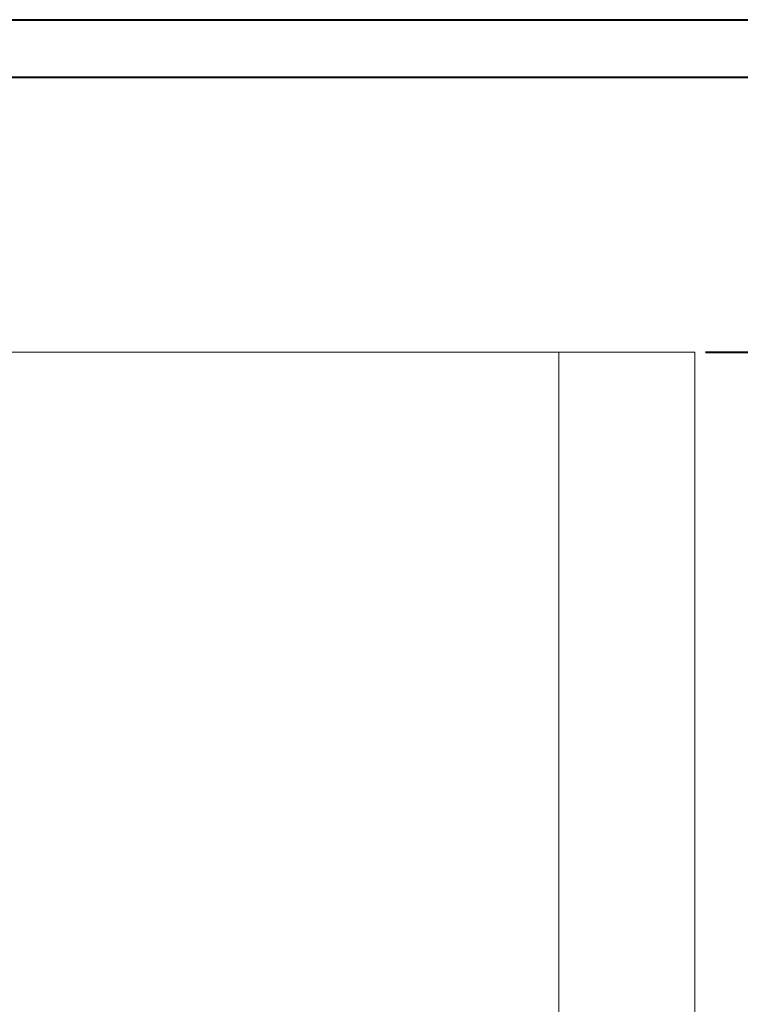
# Model space of a CAD drawing. Units: millimetres. Extents: x 0 to 42, y 0 to 29.8.
# Drawn here: x 17.8 to 24.4, y 20.6 to 29.7 of the extents above; entities that cross this region are included whole.
import ezdxf

# ---------------------------------------------------------------- set-up
doc = ezdxf.new("R2010")
doc.units = ezdxf.units.MM
doc.layers.add('LE_NORM', color=179, linetype='Continuous', lineweight=40)
doc.styles.add('SLDTEXTSTYLE0', font='TXT', dxfattribs={"width": 0.605})
doc.dimstyles.new('SLDDIMSTYLE2', dxfattribs={"dimtxt": 0.35, "dimasz": 0.3, "dimexe": 0, "dimexo": 0.0625, "dimgap": 0.0875, "dimtad": 1, "dimlfac": 40, "dimrnd": 1e-09, "dimzin": 12, "dimdsep": 46, "dimtxsty": 'SLDTEXTSTYLE0', "dimsah": 1, "dimcen": 0.09, "dimadec": 0, "dimazin": 3, "dimtfac": 1, "dimtofl": 0, "dimtmove": 0, "dimatfit": 3, "dimfxl": 1, "dimfrac": 2, "dimtolj": 1, "dimtzin": 12, "dimarcsym": 0})

# ---------------------------------------------------------------- blocks, each defined once
blk = doc.blocks.new('_D_10')
at = {"layer": 'LE_NORM', "color": 7}
for p, q in [((24.0927, 26.6386), (25.2927, 26.6386)), ((25.1936, 26.6386), (25.1936, 20.5136)), ((24.0927, 20.5136), (25.2927, 20.5136))]:
    blk.add_line(p, q, dxfattribs=at)
for points in [[(25.1936, 26.6386), (25.0936, 26.3386), (25.2936, 26.3386)], [(25.1936, 20.5136), (25.2936, 20.8136), (25.0936, 20.8136)]]:
    blk.add_solid(points, dxfattribs=at)
at = {"layer": 'LE_NORM', "color": 7, "char_height": 0.35, "attachment_point": 1, "rotation": 90, "style": 'SLDTEXTSTYLE0'}
for s, insert in [('245', (24.7424, 24.3763)), ('Veilige zone', (24.7424, 22.1183))]:
    blk.add_mtext(s, dxfattribs=dict(at, insert=insert))

msp = doc.modelspace()

# ---------------------------------------------------------------- linework, layer by layer
at = {"color": 7, "linetype": 'Continuous', "lineweight": 40}
for p, q in [((0.0000129, 29.7000068), (42.0000129, 29.7000068)), ((1.5000129, 29.1700068), (41.3000129, 29.1700068))]:
    msp.add_line(p, q, dxfattribs=at)
at = {"color": 7, "linetype": 'Continuous', "lineweight": 15}
for p, q in [((22.7435904, 26.6386441), (13.8859058, 26.6386441)), ((22.7435904, 26.6386441), (23.9935904, 26.6386441)), ((22.7435904, 20.513644), (22.7435904, 26.6386441)), ((23.9935904, 26.6386441), (23.9935904, 20.513644))]:
    msp.add_line(p, q, dxfattribs=at)

# ---------------------------------------------------------------- dimensions: what is measured, and where the dimension line sits
at = {"layer": 'LE_NORM', "color": 7}
dim = msp.add_linear_dim(base=(25.1935902, 20.513644), p1=(23.9935902, 26.638644), p2=(23.9935902, 20.513644), angle=90, text='Veilige zone <>', dimstyle='SLDDIMSTYLE2', dxfattribs=at)
dim.commit()
dim.dimension.update_dxf_attribs({"geometry": '_D_10', "text_midpoint": (25.1935902, 23.576144), "dimtype": 160})

doc.saveas('drawing.dxf')
